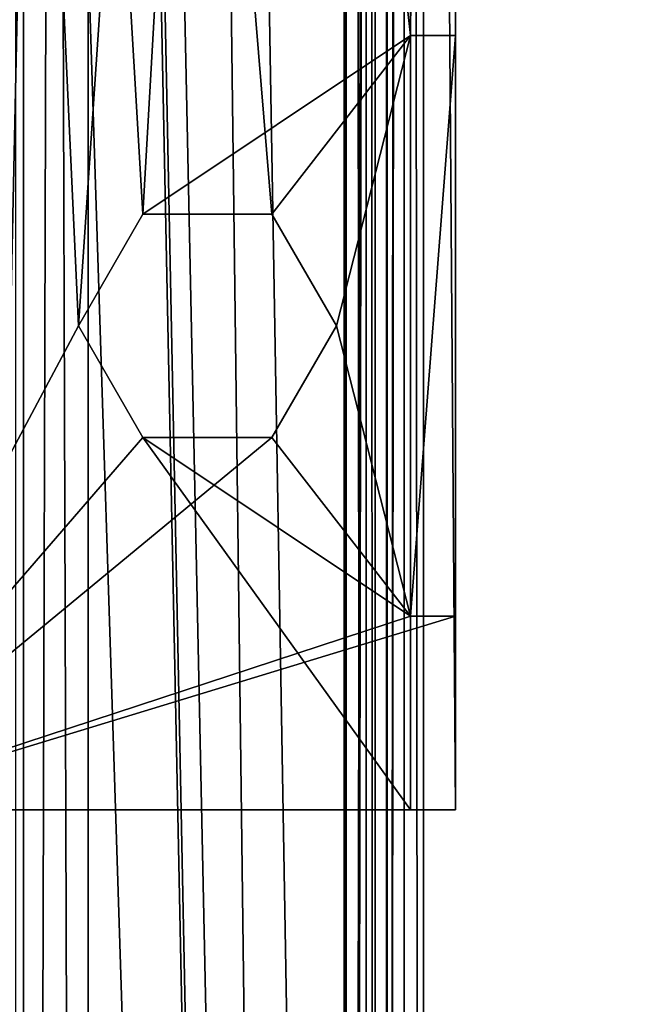
# Model space of a CAD drawing. Units: millimetres. Extents: x -600 to 600, y -505 to 10.
# Drawn here: x -568 to -558, y -359 to -344 of the extents above; entities that cross this region are included whole.
import ezdxf

# ---------------------------------------------------------------- set-up
doc = ezdxf.new("R2010")
doc.units = ezdxf.units.MM
doc.header["$LTSCALE"] = 41.718519
for name, color, linetype in [('118', 7, 'CONTINUOUS'), ('119', 7, 'CONTINUOUS'), ('128', 7, 'CONTINUOUS'), ('129', 7, 'CONTINUOUS'), ('2', 7, 'CONTINUOUS'), ('3', 7, 'CONTINUOUS'), ('35', 7, 'CONTINUOUS'), ('36', 7, 'CONTINUOUS'), ('37', 7, 'CONTINUOUS'), ('38', 7, 'CONTINUOUS'), ('39', 7, 'CONTINUOUS'), ('4', 7, 'CONTINUOUS'), ('40', 7, 'CONTINUOUS'), ('45', 7, 'CONTINUOUS'), ('46', 7, 'CONTINUOUS'), ('47', 7, 'CONTINUOUS'), ('5', 7, 'CONTINUOUS'), ('51', 7, 'CONTINUOUS'), ('535', 7, 'CONTINUOUS'), ('536', 7, 'CONTINUOUS'), ('6', 7, 'CONTINUOUS'), ('646', 7, 'CONTINUOUS'), ('647', 7, 'CONTINUOUS'), ('648', 7, 'CONTINUOUS'), ('649', 7, 'CONTINUOUS'), ('650', 7, 'CONTINUOUS'), ('651', 7, 'CONTINUOUS'), ('656', 7, 'CONTINUOUS'), ('657', 7, 'CONTINUOUS'), ('658', 7, 'CONTINUOUS'), ('662', 7, 'CONTINUOUS'), ('697', 7, 'CONTINUOUS'), ('699', 7, 'CONTINUOUS'), ('7', 7, 'CONTINUOUS'), ('700', 7, 'CONTINUOUS'), ('701', 7, 'CONTINUOUS'), ('702', 7, 'CONTINUOUS'), ('707', 7, 'CONTINUOUS'), ('708', 7, 'CONTINUOUS'), ('709', 7, 'CONTINUOUS'), ('710', 7, 'CONTINUOUS'), ('731', 7, 'CONTINUOUS'), ('732', 7, 'CONTINUOUS'), ('733', 7, 'CONTINUOUS'), ('734', 7, 'CONTINUOUS'), ('735', 7, 'CONTINUOUS'), ('736', 7, 'CONTINUOUS'), ('737', 7, 'CONTINUOUS'), ('738', 7, 'CONTINUOUS'), ('739', 7, 'CONTINUOUS'), ('755', 7, 'CONTINUOUS'), ('8', 7, 'CONTINUOUS'), ('86', 7, 'CONTINUOUS'), ('88', 7, 'CONTINUOUS'), ('883', 7, 'CONTINUOUS'), ('89', 7, 'CONTINUOUS'), ('90', 7, 'CONTINUOUS'), ('91', 7, 'CONTINUOUS'), ('96', 7, 'CONTINUOUS'), ('97', 7, 'CONTINUOUS'), ('98', 7, 'CONTINUOUS'), ('99', 7, 'CONTINUOUS')]:
    doc.layers.add(name, color=color, linetype=linetype)

msp = doc.modelspace()

# ---------------------------------------------------------------- linework, layer by layer
at = {"layer": '118', "color": 253, "linetype": 'Continuous', "true_color": 0xb0b0b0}
for points in [[(-566.65, -348.5, -506.2), (-565.65, -346.768, -506.2), (-566.65, -348.5, -505.5), (-566.65, -348.5, -506.2)], [(-566.65, -348.5, -505.5), (-565.65, -346.768, -506.2), (-565.65, -346.768, -505.5), (-566.65, -348.5, -505.5)], [(-565.65, -346.768, -506.2), (-563.65, -346.768, -506.2), (-565.65, -346.768, -505.5), (-565.65, -346.768, -506.2)], [(-563.65, -346.768, -506.2), (-563.65, -346.768, -505.5), (-565.65, -346.768, -505.5), (-563.65, -346.768, -506.2)], [(-563.65, -346.768, -506.2), (-562.65, -348.5, -506.2), (-563.65, -346.768, -505.5), (-563.65, -346.768, -506.2)], [(-562.65, -348.5, -506.2), (-562.65, -348.5, -505.5), (-563.65, -346.768, -505.5), (-562.65, -348.5, -506.2)]]:
    msp.add_3dface(points, dxfattribs=at)
at = {"layer": '119', "color": 253, "linetype": 'Continuous', "true_color": 0xb0b0b0}
for points in [[(-565.65, -350.232, -506.2), (-566.65, -348.5, -506.2), (-565.65, -350.232, -505.5), (-565.65, -350.232, -506.2)], [(-566.65, -348.5, -506.2), (-566.65, -348.5, -505.5), (-565.65, -350.232, -505.5), (-566.65, -348.5, -506.2)], [(-562.65, -348.5, -506.2), (-563.65, -350.232, -506.2), (-562.65, -348.5, -505.5), (-562.65, -348.5, -506.2)], [(-563.65, -350.232, -506.2), (-563.65, -350.232, -505.5), (-562.65, -348.5, -505.5), (-563.65, -350.232, -506.2)], [(-563.65, -350.232, -506.2), (-565.65, -350.232, -506.2), (-563.65, -350.232, -505.5), (-563.65, -350.232, -506.2)], [(-565.65, -350.232, -506.2), (-565.65, -350.232, -505.5), (-563.65, -350.232, -505.5), (-565.65, -350.232, -506.2)]]:
    msp.add_3dface(points, dxfattribs=at)
at = {"layer": '128', "linetype": 'Continuous'}
for points in [[(-570, -482.5, -505.15), (-570, -103.5, -505.15), (-162.376, -103.5, -505.15), (-570, -482.5, -505.15)], [(-570, -482.5, -505.15), (-162.376, -103.5, -505.15), (-164.899, -482.5, -505.15), (-570, -482.5, -505.15)]]:
    msp.add_3dface(points, dxfattribs=at)
at = {"layer": '129', "linetype": 'Continuous'}
for points in [[(-562.531, -482.5, -489.148), (-562.531, -108.5, -489.148), (-570, -108.5, -489.15), (-562.531, -482.5, -489.148)], [(-562.531, -482.5, -489.148), (-570, -108.5, -489.15), (-570, -482.5, -489.15), (-562.531, -482.5, -489.148)], [(-562.531, -108.5, -489.148), (-562.531, -482.5, -489.148), (-562.5, -482.5, -489.15), (-562.531, -108.5, -489.148)], [(-562.531, -108.5, -489.148), (-562.5, -482.5, -489.15), (562.5, -482.5, -489.15), (-562.531, -108.5, -489.148)], [(562.502, -108.5, -489.15), (-562.531, -108.5, -489.148), (562.5, -482.5, -489.15), (562.502, -108.5, -489.15)]]:
    msp.add_3dface(points, dxfattribs=at)
at = {"layer": '2', "color": 253, "linetype": 'Continuous', "true_color": 0xb0b0b0}
for points in [[(-561.3, -92.5, -345.609), (-568, -92.5, -345.499), (-561.3, -482.5, -345.609), (-561.3, -92.5, -345.609)], [(-561.3, -482.5, -345.609), (-568, -92.5, -345.499), (-568, -482.5, -345.499), (-561.3, -482.5, -345.609)]]:
    msp.add_3dface(points, dxfattribs=at)
at = {"layer": '3', "color": 253, "linetype": 'Continuous', "true_color": 0xb0b0b0}
for points in [[(-561.3, -92.5, -347.799), (-561.3, -92.5, -345.609), (-561.3, -482.5, -345.609), (-561.3, -92.5, -347.799)], [(-561.3, -92.5, -347.799), (-561.3, -482.5, -345.609), (-561.3, -482.5, -347.799), (-561.3, -92.5, -347.799)]]:
    msp.add_3dface(points, dxfattribs=at)
at = {"layer": '35', "color": 253, "linetype": 'Continuous', "true_color": 0xb0b0b0}
for points in [[(-570, -108.5, -353.169), (-571.5, -482.5, -353.169), (-562.5, -108.5, -353.169), (-570, -108.5, -353.169)], [(-562.5, -108.5, -353.169), (-571.5, -482.5, -353.169), (-562.5, -482.5, -353.169), (-562.5, -108.5, -353.169)]]:
    msp.add_3dface(points, dxfattribs=at)
at = {"layer": '36', "color": 253, "linetype": 'Continuous', "true_color": 0xb0b0b0}
for points in [[(-573.95, -482.5, -355.449), (-573.95, -108.5, -355.449), (-562.05, -482.5, -355.449), (-573.95, -482.5, -355.449)], [(-573.95, -108.5, -355.449), (-570, -108.5, -355.449), (-562.05, -482.5, -355.449), (-573.95, -108.5, -355.449)], [(-562.05, -482.5, -355.449), (-570, -108.5, -355.449), (-562.05, -108.5, -355.449), (-562.05, -482.5, -355.449)]]:
    msp.add_3dface(points, dxfattribs=at)
at = {"layer": '37', "color": 253, "linetype": 'Continuous', "true_color": 0xb0b0b0}
for points in [[(-562.5, -108.5, -347.799), (-562.5, -108.5, -349.15), (-562.5, -482.5, -353.169), (-562.5, -108.5, -347.799)], [(-562.5, -108.5, -347.799), (-562.5, -482.5, -353.169), (-562.5, -482.5, -347.799), (-562.5, -108.5, -347.799)], [(-562.5, -108.5, -349.15), (-562.5, -108.5, -353.169), (-562.5, -482.5, -353.169), (-562.5, -108.5, -349.15)]]:
    msp.add_3dface(points, dxfattribs=at)
at = {"layer": '38', "color": 253, "linetype": 'Continuous', "true_color": 0xb0b0b0}
for points in [[(-561.6, -108.5, -349.15), (-561.6, -108.5, -347.799), (-561.6, -482.5, -347.799), (-561.6, -108.5, -349.15)], [(-561.6, -108.5, -349.15), (-561.6, -482.5, -347.799), (-561.6, -108.5, -488.249), (-561.6, -108.5, -349.15)], [(-561.6, -108.5, -488.249), (-561.6, -482.5, -347.799), (-561.6, -482.5, -488.249), (-561.6, -108.5, -488.249)]]:
    msp.add_3dface(points, dxfattribs=at)
at = {"layer": '39', "color": 253, "linetype": 'Continuous', "true_color": 0xb0b0b0}
for points in [[(-562.531, -108.5, -489.148), (-561.864, -108.5, -488.885), (-562.531, -482.5, -489.148), (-562.531, -108.5, -489.148)], [(-562.531, -482.5, -489.148), (-561.864, -108.5, -488.885), (-562.5, -482.5, -489.15), (-562.531, -482.5, -489.148)], [(-562.5, -482.5, -489.15), (-561.864, -108.5, -488.885), (-561.864, -482.5, -488.885), (-562.5, -482.5, -489.15)], [(-561.6, -108.5, -488.249), (-561.6, -482.5, -488.249), (-561.864, -482.5, -488.885), (-561.6, -108.5, -488.249)], [(-561.864, -108.5, -488.885), (-561.6, -108.5, -488.249), (-561.864, -482.5, -488.885), (-561.864, -108.5, -488.885)]]:
    msp.add_3dface(points, dxfattribs=at)
at = {"layer": '4', "color": 253, "linetype": 'Continuous', "true_color": 0xb0b0b0}
for points in [[(-562.5, -108.5, -347.799), (-562.5, -482.5, -347.799), (-567.5, -92.5, -347.799), (-562.5, -108.5, -347.799)], [(-567.5, -92.5, -347.799), (-562.5, -482.5, -347.799), (-567.5, -482.5, -347.799), (-567.5, -92.5, -347.799)], [(-561.6, -108.5, -347.799), (-561.3, -92.5, -347.799), (-561.3, -482.5, -347.799), (-561.6, -108.5, -347.799)], [(-561.6, -482.5, -347.799), (-561.6, -108.5, -347.799), (-561.3, -482.5, -347.799), (-561.6, -482.5, -347.799)]]:
    msp.add_3dface(points, dxfattribs=at)
at = {"layer": '40', "color": 253, "linetype": 'Continuous', "true_color": 0xb0b0b0}
for points in [[(-570.15, -108.5, -488.882), (-570, -108.5, -488.887), (-562.531, -482.5, -489.148), (-570.15, -108.5, -488.882)], [(-570.15, -108.5, -488.882), (-562.531, -482.5, -489.148), (-570.15, -482.5, -488.882), (-570.15, -108.5, -488.882)], [(-570, -108.5, -488.887), (-562.531, -108.5, -489.148), (-562.531, -482.5, -489.148), (-570, -108.5, -488.887)]]:
    msp.add_3dface(points, dxfattribs=at)
at = {"layer": '45', "color": 253, "linetype": 'Continuous', "true_color": 0xb0b0b0}
for points in [[(-570, -108.5, -488.437), (-570.6, -482.5, -488.416), (-562.516, -108.5, -488.699), (-570, -108.5, -488.437)], [(-562.516, -108.5, -488.699), (-570.6, -482.5, -488.416), (-562.516, -482.5, -488.699), (-562.516, -108.5, -488.699)]]:
    msp.add_3dface(points, dxfattribs=at)
at = {"layer": '46', "color": 253, "linetype": 'Continuous', "true_color": 0xb0b0b0}
for points in [[(-562.516, -108.5, -488.699), (-562.516, -482.5, -488.699), (-562.187, -482.5, -488.572), (-562.516, -108.5, -488.699)], [(-562.516, -108.5, -488.699), (-562.187, -482.5, -488.572), (-562.187, -108.5, -488.572), (-562.516, -108.5, -488.699)], [(-562.187, -482.5, -488.572), (-562.05, -482.5, -488.249), (-562.187, -108.5, -488.572), (-562.187, -482.5, -488.572)], [(-562.187, -108.5, -488.572), (-562.05, -482.5, -488.249), (-562.05, -108.5, -488.249), (-562.187, -108.5, -488.572)]]:
    msp.add_3dface(points, dxfattribs=at)
at = {"layer": '47', "color": 253, "linetype": 'Continuous', "true_color": 0xb0b0b0}
for points in [[(-562.05, -482.5, -355.449), (-562.05, -108.5, -355.449), (-562.05, -482.5, -488.249), (-562.05, -482.5, -355.449)], [(-562.05, -482.5, -488.249), (-562.05, -108.5, -355.449), (-562.05, -108.5, -488.249), (-562.05, -482.5, -488.249)]]:
    msp.add_3dface(points, dxfattribs=at)
at = {"layer": '5', "color": 253, "linetype": 'Continuous', "true_color": 0xb0b0b0}
for points in [[(-567.5, -92.5, -348.499), (-567.5, -92.5, -347.799), (-567.5, -482.5, -347.799), (-567.5, -92.5, -348.499)], [(-567.5, -92.5, -348.499), (-567.5, -482.5, -347.799), (-567.5, -109, -348.499), (-567.5, -92.5, -348.499)], [(-567.5, -109, -348.499), (-567.5, -482.5, -347.799), (-567.5, -109, -349.51), (-567.5, -109, -348.499)], [(-567.5, -109, -349.51), (-567.5, -482.5, -347.799), (-567.5, -466, -348.499), (-567.5, -109, -349.51)], [(-567.5, -466, -349.51), (-567.5, -109, -349.51), (-567.5, -466, -348.499), (-567.5, -466, -349.51)]]:
    msp.add_3dface(points, dxfattribs=at)
at = {"layer": '51', "color": 253, "linetype": 'Continuous', "true_color": 0xb0b0b0}
for points in [[(-570.65, -356, -506.2), (-570.65, -262, -506.2), (-566.65, -348.5, -506.2), (-570.65, -356, -506.2)], [(-561.5, -344, -506.2), (-570.65, -262, -506.2), (-561.5, -262, -506.2), (-561.5, -344, -506.2)], [(-570.65, -262, -506.2), (-561.5, -344, -506.2), (-563.65, -346.768, -506.2), (-570.65, -262, -506.2)], [(-566.65, -348.5, -506.2), (-570.65, -262, -506.2), (-565.65, -346.768, -506.2), (-566.65, -348.5, -506.2)], [(-565.65, -346.768, -506.2), (-570.65, -262, -506.2), (-563.65, -346.768, -506.2), (-565.65, -346.768, -506.2)], [(-563.65, -346.768, -506.2), (-561.5, -344, -506.2), (-562.65, -348.5, -506.2), (-563.65, -346.768, -506.2)], [(-561.5, -344, -506.2), (-561.5, -353, -506.2), (-562.65, -348.5, -506.2), (-561.5, -344, -506.2)], [(-570.65, -356, -506.2), (-566.65, -348.5, -506.2), (-565.65, -350.232, -506.2), (-570.65, -356, -506.2)], [(-562.65, -348.5, -506.2), (-561.5, -353, -506.2), (-563.65, -350.232, -506.2), (-562.65, -348.5, -506.2)], [(-561.5, -356, -506.2), (-570.65, -356, -506.2), (-565.65, -350.232, -506.2), (-561.5, -356, -506.2)], [(-561.5, -353, -506.2), (-561.5, -356, -506.2), (-565.65, -350.232, -506.2), (-561.5, -353, -506.2)], [(-563.65, -350.232, -506.2), (-561.5, -353, -506.2), (-565.65, -350.232, -506.2), (-563.65, -350.232, -506.2)]]:
    msp.add_3dface(points, dxfattribs=at)
at = {"layer": '535', "linetype": 'Continuous'}
for points in [[(-570, -103.5, -201.15), (-162.376, -103.5, -201.15), (-570, -482.5, -201.15), (-570, -103.5, -201.15)], [(-570, -482.5, -201.15), (-162.376, -103.5, -201.15), (-164.889, -482.5, -201.15), (-570, -482.5, -201.15)]]:
    msp.add_3dface(points, dxfattribs=at)
at = {"layer": '536', "linetype": 'Continuous'}
for points in [[(-570, -482.5, -185.15), (-562.531, -482.5, -185.15), (-570, -108.5, -185.15), (-570, -482.5, -185.15)], [(-570, -108.5, -185.15), (-562.531, -482.5, -185.15), (-562.5, -108.5, -185.15), (-570, -108.5, -185.15)], [(-562.531, -482.5, -185.15), (562.5, -482.5, -185.15), (-562.5, -108.5, -185.15), (-562.531, -482.5, -185.15)], [(-562.5, -108.5, -185.15), (562.5, -482.5, -185.15), (130, -280.5, -185.15), (-562.5, -108.5, -185.15)]]:
    msp.add_3dface(points, dxfattribs=at)
at = {"layer": '6', "color": 253, "linetype": 'Continuous', "true_color": 0xb0b0b0}
for points in [[(-567.5, -109, -349.51), (-567.5, -466, -349.51), (-566.5, -109, -350.349), (-567.5, -109, -349.51)], [(-566.5, -109, -350.349), (-567.5, -466, -349.51), (-566.5, -466, -350.349), (-566.5, -109, -350.349)]]:
    msp.add_3dface(points, dxfattribs=at)
at = {"layer": '646', "color": 253, "linetype": 'Continuous', "true_color": 0xb0b0b0}
for points in [[(-562.5, -108.5, -135.67), (-570, -108.5, -135.67), (-571.5, -482.5, -135.67), (-562.5, -108.5, -135.67)], [(-562.5, -108.5, -135.67), (-571.5, -482.5, -135.67), (-562.5, -482.5, -135.67), (-562.5, -108.5, -135.67)]]:
    msp.add_3dface(points, dxfattribs=at)
at = {"layer": '647', "color": 253, "linetype": 'Continuous', "true_color": 0xb0b0b0}
for points in [[(-573.95, -108.5, -137.95), (-570, -108.5, -137.95), (-562.05, -482.5, -137.95), (-573.95, -108.5, -137.95)], [(-573.95, -482.5, -137.95), (-573.95, -108.5, -137.95), (-562.05, -482.5, -137.95), (-573.95, -482.5, -137.95)], [(-570, -108.5, -137.95), (-562.05, -108.5, -137.95), (-562.05, -482.5, -137.95), (-570, -108.5, -137.95)]]:
    msp.add_3dface(points, dxfattribs=at)
at = {"layer": '648', "color": 253, "linetype": 'Continuous', "true_color": 0xb0b0b0}
for points in [[(-562.5, -108.5, -131.15), (-562.5, -108.5, -135.67), (-562.5, -482.5, -135.67), (-562.5, -108.5, -131.15)], [(-562.5, -108.5, -130.3), (-562.5, -108.5, -131.15), (-562.5, -482.5, -135.67), (-562.5, -108.5, -130.3)], [(-562.5, -108.5, -130.3), (-562.5, -482.5, -135.67), (-562.5, -482.5, -130.3), (-562.5, -108.5, -130.3)]]:
    msp.add_3dface(points, dxfattribs=at)
at = {"layer": '649', "color": 253, "linetype": 'Continuous', "true_color": 0xb0b0b0}
for points in [[(-561.6, -108.5, -184.25), (-561.6, -108.5, -131.15), (-561.6, -482.5, -130.3), (-561.6, -108.5, -184.25)], [(-561.6, -108.5, -131.15), (-561.6, -108.5, -130.3), (-561.6, -482.5, -130.3), (-561.6, -108.5, -131.15)], [(-561.6, -108.5, -184.25), (-561.6, -482.5, -130.3), (-561.6, -482.5, -184.25), (-561.6, -108.5, -184.25)]]:
    msp.add_3dface(points, dxfattribs=at)
at = {"layer": '650', "color": 253, "linetype": 'Continuous', "true_color": 0xb0b0b0}
for points in [[(-562.531, -482.5, -185.15), (-562.5, -108.5, -185.15), (-561.864, -108.5, -184.887), (-562.531, -482.5, -185.15)], [(-562.531, -482.5, -185.15), (-561.864, -108.5, -184.887), (-561.875, -482.5, -184.897), (-562.531, -482.5, -185.15)], [(-561.864, -108.5, -184.887), (-561.6, -108.5, -184.25), (-561.875, -482.5, -184.897), (-561.864, -108.5, -184.887)], [(-561.6, -108.5, -184.25), (-561.6, -482.5, -184.25), (-561.875, -482.5, -184.897), (-561.6, -108.5, -184.25)]]:
    msp.add_3dface(points, dxfattribs=at)
at = {"layer": '651', "color": 253, "linetype": 'Continuous', "true_color": 0xb0b0b0}
for points in [[(-570, -108.5, -184.889), (-562.531, -482.5, -185.15), (-570.15, -108.5, -184.883), (-570, -108.5, -184.889)], [(-570.15, -108.5, -184.883), (-562.531, -482.5, -185.15), (-570.15, -482.5, -184.883), (-570.15, -108.5, -184.883)], [(-562.5, -108.5, -185.15), (-562.531, -482.5, -185.15), (-570, -108.5, -184.889), (-562.5, -108.5, -185.15)]]:
    msp.add_3dface(points, dxfattribs=at)
at = {"layer": '656', "color": 253, "linetype": 'Continuous', "true_color": 0xb0b0b0}
for points in [[(-562.516, -108.5, -184.7), (-570, -108.5, -184.438), (-570.6, -482.5, -184.417), (-562.516, -108.5, -184.7)], [(-562.516, -108.5, -184.7), (-570.6, -482.5, -184.417), (-562.516, -482.5, -184.7), (-562.516, -108.5, -184.7)]]:
    msp.add_3dface(points, dxfattribs=at)
at = {"layer": '657', "color": 253, "linetype": 'Continuous', "true_color": 0xb0b0b0}
for points in [[(-562.187, -108.5, -184.574), (-562.516, -108.5, -184.7), (-562.187, -482.5, -184.574), (-562.187, -108.5, -184.574)], [(-562.516, -108.5, -184.7), (-562.516, -482.5, -184.7), (-562.187, -482.5, -184.574), (-562.516, -108.5, -184.7)], [(-562.05, -108.5, -184.25), (-562.187, -108.5, -184.574), (-562.05, -482.5, -184.25), (-562.05, -108.5, -184.25)], [(-562.05, -482.5, -184.25), (-562.187, -108.5, -184.574), (-562.187, -482.5, -184.574), (-562.05, -482.5, -184.25)]]:
    msp.add_3dface(points, dxfattribs=at)
at = {"layer": '658', "color": 253, "linetype": 'Continuous', "true_color": 0xb0b0b0}
for points in [[(-562.05, -108.5, -137.95), (-562.05, -108.5, -184.25), (-562.05, -482.5, -184.25), (-562.05, -108.5, -137.95)], [(-562.05, -482.5, -137.95), (-562.05, -108.5, -137.95), (-562.05, -482.5, -184.25), (-562.05, -482.5, -137.95)]]:
    msp.add_3dface(points, dxfattribs=at)
at = {"layer": '662', "color": 253, "linetype": 'Continuous', "true_color": 0xb0b0b0}
for points in [[(-570.65, -356, -202.201), (-570.65, -262, -202.201), (-566.65, -348.5, -202.201), (-570.65, -356, -202.201)], [(-561.5, -344, -202.201), (-570.65, -262, -202.201), (-561.5, -262, -202.201), (-561.5, -344, -202.201)], [(-570.65, -262, -202.201), (-561.5, -344, -202.201), (-563.65, -346.768, -202.201), (-570.65, -262, -202.201)], [(-566.65, -348.5, -202.201), (-570.65, -262, -202.201), (-565.65, -346.768, -202.201), (-566.65, -348.5, -202.201)], [(-565.65, -346.768, -202.201), (-570.65, -262, -202.201), (-563.65, -346.768, -202.201), (-565.65, -346.768, -202.201)], [(-563.65, -346.768, -202.201), (-561.5, -344, -202.201), (-562.65, -348.5, -202.201), (-563.65, -346.768, -202.201)], [(-561.5, -344, -202.201), (-561.5, -353, -202.201), (-562.65, -348.5, -202.201), (-561.5, -344, -202.201)], [(-570.65, -356, -202.201), (-566.65, -348.5, -202.201), (-565.65, -350.232, -202.201), (-570.65, -356, -202.201)], [(-562.65, -348.5, -202.201), (-561.5, -353, -202.201), (-563.65, -350.232, -202.201), (-562.65, -348.5, -202.201)], [(-561.5, -356, -202.201), (-570.65, -356, -202.201), (-565.65, -350.232, -202.201), (-561.5, -356, -202.201)], [(-561.5, -353, -202.201), (-561.5, -356, -202.201), (-565.65, -350.232, -202.201), (-561.5, -353, -202.201)], [(-563.65, -350.232, -202.201), (-561.5, -353, -202.201), (-565.65, -350.232, -202.201), (-563.65, -350.232, -202.201)]]:
    msp.add_3dface(points, dxfattribs=at)
at = {"layer": '697', "color": 253, "linetype": 'Continuous', "true_color": 0xb0b0b0}
for points in [[(-570.65, -356, -201.501), (-570.65, -356, -202.201), (-560.8, -356, -201.501), (-570.65, -356, -201.501)], [(-570.65, -356, -202.201), (-561.5, -356, -202.201), (-560.8, -356, -201.501), (-570.65, -356, -202.201)], [(-560.8, -356, -201.501), (-561.5, -356, -202.201), (-561.5, -356, -214.051), (-560.8, -356, -201.501)], [(-560.8, -356, -214.051), (-560.8, -356, -201.501), (-561.5, -356, -214.051), (-560.8, -356, -214.051)]]:
    msp.add_3dface(points, dxfattribs=at)
at = {"layer": '699', "color": 253, "linetype": 'Continuous', "true_color": 0xb0b0b0}
for points in [[(-570.65, -262, -201.501), (-570.65, -356, -201.501), (-560.8, -262, -201.501), (-570.65, -262, -201.501)], [(-560.8, -262, -201.501), (-570.65, -356, -201.501), (-566.65, -348.5, -201.501), (-560.8, -262, -201.501)], [(-560.8, -262, -201.501), (-566.65, -348.5, -201.501), (-565.65, -346.768, -201.501), (-560.8, -262, -201.501)], [(-561.5, -344, -201.501), (-560.8, -262, -201.501), (-565.65, -346.768, -201.501), (-561.5, -344, -201.501)], [(-560.8, -344, -201.501), (-560.8, -262, -201.501), (-561.5, -344, -201.501), (-560.8, -344, -201.501)], [(-563.65, -346.768, -201.501), (-561.5, -344, -201.501), (-565.65, -346.768, -201.501), (-563.65, -346.768, -201.501)], [(-562.65, -348.5, -201.501), (-561.5, -344, -201.501), (-563.65, -346.768, -201.501), (-562.65, -348.5, -201.501)], [(-561.5, -353, -201.501), (-561.5, -344, -201.501), (-562.65, -348.5, -201.501), (-561.5, -353, -201.501)], [(-566.65, -348.5, -201.501), (-570.65, -356, -201.501), (-565.65, -350.232, -201.501), (-566.65, -348.5, -201.501)], [(-563.65, -350.232, -201.501), (-561.5, -353, -201.501), (-562.65, -348.5, -201.501), (-563.65, -350.232, -201.501)], [(-570.65, -356, -201.501), (-561.5, -353, -201.501), (-563.65, -350.232, -201.501), (-570.65, -356, -201.501)], [(-565.65, -350.232, -201.501), (-570.65, -356, -201.501), (-563.65, -350.232, -201.501), (-565.65, -350.232, -201.501)], [(-570.65, -356, -201.501), (-560.8, -356, -201.501), (-560.8, -353, -201.501), (-570.65, -356, -201.501)], [(-561.5, -353, -201.501), (-570.65, -356, -201.501), (-560.8, -353, -201.501), (-561.5, -353, -201.501)]]:
    msp.add_3dface(points, dxfattribs=at)
at = {"layer": '7', "color": 253, "linetype": 'Continuous', "true_color": 0xb0b0b0}
for points in [[(-566.5, -109, -350.349), (-566.5, -466, -350.349), (-566.5, -109, -351.098), (-566.5, -109, -350.349)], [(-566.5, -109, -351.098), (-566.5, -466, -350.349), (-566.5, -466, -351.098), (-566.5, -109, -351.098)]]:
    msp.add_3dface(points, dxfattribs=at)
at = {"layer": '700', "color": 253, "linetype": 'Continuous', "true_color": 0xb0b0b0}
for points in [[(-560.8, -356, -214.051), (-560.8, -262, -214.051), (-560.8, -353, -208.001), (-560.8, -356, -214.051)], [(-560.8, -262, -214.051), (-560.8, -262, -201.501), (-560.8, -344, -201.501), (-560.8, -262, -214.051)], [(-560.8, -262, -214.051), (-560.8, -344, -201.501), (-560.8, -344, -208.001), (-560.8, -262, -214.051)], [(-560.8, -353, -208.001), (-560.8, -262, -214.051), (-560.8, -344, -208.001), (-560.8, -353, -208.001)], [(-560.8, -356, -201.501), (-560.8, -356, -214.051), (-560.8, -353, -208.001), (-560.8, -356, -201.501)], [(-560.8, -353, -201.501), (-560.8, -356, -201.501), (-560.8, -353, -208.001), (-560.8, -353, -201.501)]]:
    msp.add_3dface(points, dxfattribs=at)
at = {"layer": '701', "color": 253, "linetype": 'Continuous', "true_color": 0xb0b0b0}
for points in [[(-560.8, -356, -214.051), (-561.5, -356, -214.051), (-561.5, -262, -214.051), (-560.8, -356, -214.051)], [(-560.8, -356, -214.051), (-561.5, -262, -214.051), (-560.8, -262, -214.051), (-560.8, -356, -214.051)]]:
    msp.add_3dface(points, dxfattribs=at)
at = {"layer": '702', "color": 253, "linetype": 'Continuous', "true_color": 0xb0b0b0}
for points in [[(-561.5, -344, -202.201), (-561.5, -262, -202.201), (-561.5, -344, -208.001), (-561.5, -344, -202.201)], [(-561.5, -356, -214.051), (-561.5, -262, -202.201), (-561.5, -262, -214.051), (-561.5, -356, -214.051)], [(-561.5, -262, -202.201), (-561.5, -356, -214.051), (-561.5, -344, -208.001), (-561.5, -262, -202.201)], [(-561.5, -344, -208.001), (-561.5, -356, -214.051), (-561.5, -353, -208.001), (-561.5, -344, -208.001)], [(-561.5, -356, -202.201), (-561.5, -353, -202.201), (-561.5, -356, -214.051), (-561.5, -356, -202.201)], [(-561.5, -356, -214.051), (-561.5, -353, -202.201), (-561.5, -353, -208.001), (-561.5, -356, -214.051)]]:
    msp.add_3dface(points, dxfattribs=at)
at = {"layer": '707', "color": 253, "linetype": 'Continuous', "true_color": 0xb0b0b0}
for points in [[(-561.5, -353, -202.201), (-561.5, -344, -202.201), (-561.5, -353, -201.501), (-561.5, -353, -202.201)], [(-561.5, -353, -201.501), (-561.5, -344, -202.201), (-561.5, -344, -201.501), (-561.5, -353, -201.501)]]:
    msp.add_3dface(points, dxfattribs=at)
at = {"layer": '708', "color": 253, "linetype": 'Continuous', "true_color": 0xb0b0b0}
for points in [[(-561.5, -353, -202.201), (-561.5, -353, -201.501), (-560.8, -353, -208.001), (-561.5, -353, -202.201)], [(-561.5, -353, -202.201), (-560.8, -353, -208.001), (-561.5, -353, -208.001), (-561.5, -353, -202.201)], [(-561.5, -353, -201.501), (-560.8, -353, -201.501), (-560.8, -353, -208.001), (-561.5, -353, -201.501)]]:
    msp.add_3dface(points, dxfattribs=at)
at = {"layer": '709', "color": 253, "linetype": 'Continuous', "true_color": 0xb0b0b0}
for points in [[(-560.8, -353, -208.001), (-560.8, -344, -208.001), (-561.5, -353, -208.001), (-560.8, -353, -208.001)], [(-560.8, -344, -208.001), (-561.5, -344, -208.001), (-561.5, -353, -208.001), (-560.8, -344, -208.001)]]:
    msp.add_3dface(points, dxfattribs=at)
at = {"layer": '710', "color": 253, "linetype": 'Continuous', "true_color": 0xb0b0b0}
for points in [[(-561.5, -344, -202.201), (-560.8, -344, -201.501), (-561.5, -344, -201.501), (-561.5, -344, -202.201)], [(-560.8, -344, -201.501), (-561.5, -344, -202.201), (-561.5, -344, -208.001), (-560.8, -344, -201.501)], [(-560.8, -344, -208.001), (-560.8, -344, -201.501), (-561.5, -344, -208.001), (-560.8, -344, -208.001)]]:
    msp.add_3dface(points, dxfattribs=at)
at = {"layer": '731', "color": 253, "linetype": 'Continuous', "true_color": 0xb0b0b0}
for points in [[(-566.65, -348.5, -202.201), (-565.65, -346.768, -202.201), (-566.65, -348.5, -201.501), (-566.65, -348.5, -202.201)], [(-566.65, -348.5, -201.501), (-565.65, -346.768, -202.201), (-565.65, -346.768, -201.501), (-566.65, -348.5, -201.501)], [(-565.65, -346.768, -202.201), (-563.65, -346.768, -202.201), (-565.65, -346.768, -201.501), (-565.65, -346.768, -202.201)], [(-563.65, -346.768, -202.201), (-563.65, -346.768, -201.501), (-565.65, -346.768, -201.501), (-563.65, -346.768, -202.201)], [(-563.65, -346.768, -202.201), (-562.65, -348.5, -202.201), (-563.65, -346.768, -201.501), (-563.65, -346.768, -202.201)], [(-562.65, -348.5, -202.201), (-562.65, -348.5, -201.501), (-563.65, -346.768, -201.501), (-562.65, -348.5, -202.201)]]:
    msp.add_3dface(points, dxfattribs=at)
at = {"layer": '732', "color": 253, "linetype": 'Continuous', "true_color": 0xb0b0b0}
for points in [[(-565.65, -350.232, -202.201), (-566.65, -348.5, -202.201), (-565.65, -350.232, -201.501), (-565.65, -350.232, -202.201)], [(-566.65, -348.5, -202.201), (-566.65, -348.5, -201.501), (-565.65, -350.232, -201.501), (-566.65, -348.5, -202.201)], [(-562.65, -348.5, -202.201), (-563.65, -350.232, -202.201), (-562.65, -348.5, -201.501), (-562.65, -348.5, -202.201)], [(-563.65, -350.232, -202.201), (-563.65, -350.232, -201.501), (-562.65, -348.5, -201.501), (-563.65, -350.232, -202.201)], [(-563.65, -350.232, -202.201), (-565.65, -350.232, -202.201), (-563.65, -350.232, -201.501), (-563.65, -350.232, -202.201)], [(-565.65, -350.232, -202.201), (-565.65, -350.232, -201.501), (-563.65, -350.232, -201.501), (-565.65, -350.232, -202.201)]]:
    msp.add_3dface(points, dxfattribs=at)
at = {"layer": '733', "color": 253, "linetype": 'Continuous', "true_color": 0xb0b0b0}
for points in [[(-561.3, -92.5, -128.11), (-568, -92.5, -128), (-561.3, -482.5, -128.11), (-561.3, -92.5, -128.11)], [(-561.3, -482.5, -128.11), (-568, -92.5, -128), (-568, -482.5, -128), (-561.3, -482.5, -128.11)]]:
    msp.add_3dface(points, dxfattribs=at)
at = {"layer": '734', "color": 253, "linetype": 'Continuous', "true_color": 0xb0b0b0}
for points in [[(-561.3, -92.5, -130.3), (-561.3, -92.5, -128.11), (-561.3, -482.5, -128.11), (-561.3, -92.5, -130.3)], [(-561.3, -92.5, -130.3), (-561.3, -482.5, -128.11), (-561.3, -482.5, -130.3), (-561.3, -92.5, -130.3)]]:
    msp.add_3dface(points, dxfattribs=at)
at = {"layer": '735', "color": 253, "linetype": 'Continuous', "true_color": 0xb0b0b0}
for points in [[(-567.5, -92.5, -130.3), (-562.5, -108.5, -130.3), (-562.5, -482.5, -130.3), (-567.5, -92.5, -130.3)], [(-567.5, -92.5, -130.3), (-562.5, -482.5, -130.3), (-567.5, -482.5, -130.3), (-567.5, -92.5, -130.3)], [(-561.6, -108.5, -130.3), (-561.3, -92.5, -130.3), (-561.3, -482.5, -130.3), (-561.6, -108.5, -130.3)], [(-561.6, -482.5, -130.3), (-561.6, -108.5, -130.3), (-561.3, -482.5, -130.3), (-561.6, -482.5, -130.3)]]:
    msp.add_3dface(points, dxfattribs=at)
at = {"layer": '736', "color": 253, "linetype": 'Continuous', "true_color": 0xb0b0b0}
for points in [[(-567.5, -92.5, -131), (-567.5, -92.5, -130.3), (-567.5, -482.5, -130.3), (-567.5, -92.5, -131)], [(-567.5, -92.5, -131), (-567.5, -482.5, -130.3), (-567.5, -109, -131), (-567.5, -92.5, -131)], [(-567.5, -109, -131), (-567.5, -482.5, -130.3), (-567.5, -109, -132.011), (-567.5, -109, -131)], [(-567.5, -109, -132.011), (-567.5, -482.5, -130.3), (-567.5, -466, -131), (-567.5, -109, -132.011)], [(-567.5, -466, -132.011), (-567.5, -109, -132.011), (-567.5, -466, -131), (-567.5, -466, -132.011)]]:
    msp.add_3dface(points, dxfattribs=at)
at = {"layer": '737', "color": 253, "linetype": 'Continuous', "true_color": 0xb0b0b0}
for points in [[(-567.5, -109, -132.011), (-567.5, -466, -132.011), (-566.5, -109, -132.85), (-567.5, -109, -132.011)], [(-566.5, -109, -132.85), (-567.5, -466, -132.011), (-566.5, -466, -132.85), (-566.5, -109, -132.85)]]:
    msp.add_3dface(points, dxfattribs=at)
at = {"layer": '738', "color": 253, "linetype": 'Continuous', "true_color": 0xb0b0b0}
for points in [[(-566.5, -109, -132.85), (-566.5, -466, -132.85), (-566.5, -109, -133.599), (-566.5, -109, -132.85)], [(-566.5, -109, -133.599), (-566.5, -466, -132.85), (-566.5, -466, -133.599), (-566.5, -109, -133.599)]]:
    msp.add_3dface(points, dxfattribs=at)
at = {"layer": '739', "color": 253, "linetype": 'Continuous', "true_color": 0xb0b0b0}
for points in [[(-566.5, -109, -133.599), (-566.5, -466, -133.599), (-567.62, -109, -134.8), (-566.5, -109, -133.599)], [(-567.62, -109, -134.8), (-566.5, -466, -133.599), (-567.62, -466, -134.8), (-567.62, -109, -134.8)]]:
    msp.add_3dface(points, dxfattribs=at)
at = {"layer": '755', "color": 9, "linetype": 'Continuous', "true_color": 0xabd4cd}
for points in [[(582, -60, -550), (582, -479, -550), (-582, -479, -550), (582, -60, -550)], [(582, -60, -550), (-582, -479, -550), (-582, -60, -550), (582, -60, -550)]]:
    msp.add_3dface(points, dxfattribs=at)
at = {"layer": '8', "color": 253, "linetype": 'Continuous', "true_color": 0xb0b0b0}
for points in [[(-566.5, -109, -351.098), (-566.5, -466, -351.098), (-567.62, -109, -352.299), (-566.5, -109, -351.098)], [(-567.62, -109, -352.299), (-566.5, -466, -351.098), (-567.62, -466, -352.299), (-567.62, -109, -352.299)]]:
    msp.add_3dface(points, dxfattribs=at)
at = {"layer": '86', "color": 253, "linetype": 'Continuous', "true_color": 0xb0b0b0}
for points in [[(-570.65, -356, -505.5), (-570.65, -356, -506.2), (-560.8, -356, -505.5), (-570.65, -356, -505.5)], [(-570.65, -356, -506.2), (-561.5, -356, -506.2), (-560.8, -356, -505.5), (-570.65, -356, -506.2)], [(-560.8, -356, -505.5), (-561.5, -356, -506.2), (-561.5, -356, -518.05), (-560.8, -356, -505.5)], [(-560.8, -356, -518.05), (-560.8, -356, -505.5), (-561.5, -356, -518.05), (-560.8, -356, -518.05)]]:
    msp.add_3dface(points, dxfattribs=at)
at = {"layer": '88', "color": 253, "linetype": 'Continuous', "true_color": 0xb0b0b0}
for points in [[(-570.65, -262, -505.5), (-570.65, -356, -505.5), (-560.8, -262, -505.5), (-570.65, -262, -505.5)], [(-560.8, -262, -505.5), (-570.65, -356, -505.5), (-566.65, -348.5, -505.5), (-560.8, -262, -505.5)], [(-560.8, -262, -505.5), (-566.65, -348.5, -505.5), (-565.65, -346.768, -505.5), (-560.8, -262, -505.5)], [(-561.5, -344, -505.5), (-560.8, -262, -505.5), (-565.65, -346.768, -505.5), (-561.5, -344, -505.5)], [(-560.8, -344, -505.5), (-560.8, -262, -505.5), (-561.5, -344, -505.5), (-560.8, -344, -505.5)], [(-563.65, -346.768, -505.5), (-561.5, -344, -505.5), (-565.65, -346.768, -505.5), (-563.65, -346.768, -505.5)], [(-562.65, -348.5, -505.5), (-561.5, -344, -505.5), (-563.65, -346.768, -505.5), (-562.65, -348.5, -505.5)], [(-561.5, -353, -505.5), (-561.5, -344, -505.5), (-562.65, -348.5, -505.5), (-561.5, -353, -505.5)], [(-566.65, -348.5, -505.5), (-570.65, -356, -505.5), (-565.65, -350.232, -505.5), (-566.65, -348.5, -505.5)], [(-563.65, -350.232, -505.5), (-561.5, -353, -505.5), (-562.65, -348.5, -505.5), (-563.65, -350.232, -505.5)], [(-570.65, -356, -505.5), (-561.5, -353, -505.5), (-563.65, -350.232, -505.5), (-570.65, -356, -505.5)], [(-565.65, -350.232, -505.5), (-570.65, -356, -505.5), (-563.65, -350.232, -505.5), (-565.65, -350.232, -505.5)], [(-570.65, -356, -505.5), (-560.8, -356, -505.5), (-560.8, -353, -505.5), (-570.65, -356, -505.5)], [(-561.5, -353, -505.5), (-570.65, -356, -505.5), (-560.8, -353, -505.5), (-561.5, -353, -505.5)]]:
    msp.add_3dface(points, dxfattribs=at)
at = {"layer": '883', "color": 9, "linetype": 'Continuous', "true_color": 0xabd4cd}
for points in [[(582, -479, -532), (582, -60, -532), (-582, -60, -532), (582, -479, -532)], [(582, -479, -532), (-582, -60, -532), (-582, -479, -532), (582, -479, -532)]]:
    msp.add_3dface(points, dxfattribs=at)
at = {"layer": '89', "color": 253, "linetype": 'Continuous', "true_color": 0xb0b0b0}
for points in [[(-560.8, -356, -518.05), (-560.8, -262, -518.05), (-560.8, -353, -512), (-560.8, -356, -518.05)], [(-560.8, -262, -518.05), (-560.8, -262, -505.5), (-560.8, -344, -505.5), (-560.8, -262, -518.05)], [(-560.8, -262, -518.05), (-560.8, -344, -505.5), (-560.8, -344, -512), (-560.8, -262, -518.05)], [(-560.8, -353, -512), (-560.8, -262, -518.05), (-560.8, -344, -512), (-560.8, -353, -512)], [(-560.8, -356, -505.5), (-560.8, -356, -518.05), (-560.8, -353, -512), (-560.8, -356, -505.5)], [(-560.8, -353, -505.5), (-560.8, -356, -505.5), (-560.8, -353, -512), (-560.8, -353, -505.5)]]:
    msp.add_3dface(points, dxfattribs=at)
at = {"layer": '90', "color": 253, "linetype": 'Continuous', "true_color": 0xb0b0b0}
for points in [[(-560.8, -356, -518.05), (-561.5, -356, -518.05), (-561.5, -262, -518.05), (-560.8, -356, -518.05)], [(-560.8, -356, -518.05), (-561.5, -262, -518.05), (-560.8, -262, -518.05), (-560.8, -356, -518.05)]]:
    msp.add_3dface(points, dxfattribs=at)
at = {"layer": '91', "color": 253, "linetype": 'Continuous', "true_color": 0xb0b0b0}
for points in [[(-561.5, -344, -506.2), (-561.5, -262, -506.2), (-561.5, -344, -512), (-561.5, -344, -506.2)], [(-561.5, -356, -518.05), (-561.5, -262, -506.2), (-561.5, -262, -518.05), (-561.5, -356, -518.05)], [(-561.5, -262, -506.2), (-561.5, -356, -518.05), (-561.5, -344, -512), (-561.5, -262, -506.2)], [(-561.5, -344, -512), (-561.5, -356, -518.05), (-561.5, -353, -512), (-561.5, -344, -512)], [(-561.5, -356, -506.2), (-561.5, -353, -506.2), (-561.5, -356, -518.05), (-561.5, -356, -506.2)], [(-561.5, -356, -518.05), (-561.5, -353, -506.2), (-561.5, -353, -512), (-561.5, -356, -518.05)]]:
    msp.add_3dface(points, dxfattribs=at)
at = {"layer": '96', "color": 253, "linetype": 'Continuous', "true_color": 0xb0b0b0}
for points in [[(-561.5, -353, -506.2), (-561.5, -344, -506.2), (-561.5, -353, -505.5), (-561.5, -353, -506.2)], [(-561.5, -353, -505.5), (-561.5, -344, -506.2), (-561.5, -344, -505.5), (-561.5, -353, -505.5)]]:
    msp.add_3dface(points, dxfattribs=at)
at = {"layer": '97', "color": 253, "linetype": 'Continuous', "true_color": 0xb0b0b0}
for points in [[(-561.5, -353, -506.2), (-561.5, -353, -505.5), (-560.8, -353, -512), (-561.5, -353, -506.2)], [(-561.5, -353, -506.2), (-560.8, -353, -512), (-561.5, -353, -512), (-561.5, -353, -506.2)], [(-561.5, -353, -505.5), (-560.8, -353, -505.5), (-560.8, -353, -512), (-561.5, -353, -505.5)]]:
    msp.add_3dface(points, dxfattribs=at)
at = {"layer": '98', "color": 253, "linetype": 'Continuous', "true_color": 0xb0b0b0}
for points in [[(-560.8, -353, -512), (-560.8, -344, -512), (-561.5, -353, -512), (-560.8, -353, -512)], [(-560.8, -344, -512), (-561.5, -344, -512), (-561.5, -353, -512), (-560.8, -344, -512)]]:
    msp.add_3dface(points, dxfattribs=at)
at = {"layer": '99', "color": 253, "linetype": 'Continuous', "true_color": 0xb0b0b0}
for points in [[(-561.5, -344, -506.2), (-560.8, -344, -505.5), (-561.5, -344, -505.5), (-561.5, -344, -506.2)], [(-560.8, -344, -505.5), (-561.5, -344, -506.2), (-561.5, -344, -512), (-560.8, -344, -505.5)], [(-560.8, -344, -512), (-560.8, -344, -505.5), (-561.5, -344, -512), (-560.8, -344, -512)]]:
    msp.add_3dface(points, dxfattribs=at)

doc.saveas('drawing.dxf')
